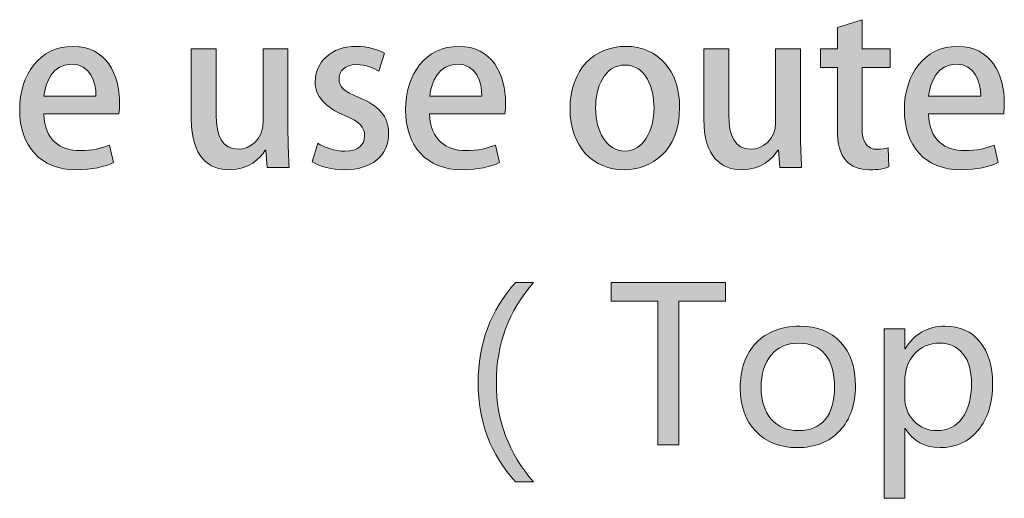
# Model space of a CAD drawing. Units: inches. Extents: x 87 to 1045, y 31 to 1088.
# Drawn here: x 681 to 718, y 229 to 247 of the extents above; entities that cross this region are included whole.
import ezdxf

# ---------------------------------------------------------------- set-up
doc = ezdxf.new("R2010")
doc.units = ezdxf.units.IN
doc.header["$MEASUREMENT"] = 0
doc.layers.add('_U+56FE_U+5C42 1', color=7, linetype='Continuous')

msp = doc.modelspace()

# ---------------------------------------------------------------- hatches: boundary and pattern name
at = {"layer": '_U+56FE_U+5C42 1'}
h = msp.add_hatch(color=29, dxfattribs=at)
h.dxf.hatch_style = 2
edge = h.paths.add_edge_path()
edge.add_spline(control_points=[(711.416, 246.245), (711.416, 246.245), (712.343, 246.535), (712.343, 246.535), (712.343, 246.535), (712.343, 245.439), (712.343, 245.439), (712.343, 245.439), (713.398, 245.439), (713.398, 245.439), (713.398, 245.439), (713.398, 244.738), (713.398, 244.738), (713.398, 244.738), (712.343, 244.738), (712.343, 244.738), (712.343, 244.738), (712.343, 242.49), (712.343, 242.49), (712.343, 241.942), (712.512, 241.677), (712.906, 241.677), (713.092, 241.677), (713.205, 241.701), (713.317, 241.733), (713.317, 241.733), (713.35, 241.016), (713.35, 241.016), (713.188, 240.951), (712.939, 240.911), (712.625, 240.911), (712.254, 240.911), (711.939, 241.032), (711.746, 241.25), (711.521, 241.491), (711.416, 241.862), (711.416, 242.442), (711.416, 242.442), (711.416, 244.738), (711.416, 244.738), (711.416, 244.738), (710.788, 244.738), (710.788, 244.738), (710.788, 244.738), (710.788, 245.439), (710.788, 245.439), (710.788, 245.439), (711.416, 245.439), (711.416, 245.439), (711.416, 245.439), (711.416, 246.245), (711.416, 246.245)], knot_values=[0, 0, 0, 0, 1, 1, 1, 2, 2, 2, 3, 3, 3, 4, 4, 4, 5, 5, 5, 6, 6, 6, 7, 7, 7, 8, 8, 8, 9, 9, 9, 10, 10, 10, 11, 11, 11, 12, 12, 12, 13, 13, 13, 14, 14, 14, 15, 15, 15, 16, 16, 16, 17, 17, 17, 17], degree=3, periodic=0)
h = msp.add_hatch(color=29, dxfattribs=at)
h.dxf.hatch_style = 2
edge = h.paths.add_edge_path()
edge.add_spline(control_points=[(684.282, 241.178), (683.969, 241.032), (683.477, 240.911), (682.873, 240.911), (681.535, 240.911), (680.762, 241.806), (680.762, 243.159), (680.762, 244.48), (681.503, 245.536), (682.76, 245.536), (684.009, 245.536), (684.508, 244.496), (684.508, 243.4), (684.508, 243.248), (684.5, 243.119), (684.484, 243.006), (684.484, 243.006), (681.664, 243.006), (681.664, 243.006), (681.688, 242.007), (682.309, 241.629), (683.01, 241.629), (683.501, 241.629), (683.84, 241.717), (684.129, 241.838), (684.129, 241.838), (684.282, 241.178), (684.282, 241.178)], knot_values=[0, 0, 0, 0, 1, 1, 1, 2, 2, 2, 3, 3, 3, 4, 4, 4, 5, 5, 5, 6, 6, 6, 7, 7, 7, 8, 8, 8, 9, 9, 9, 9], degree=3, periodic=0)
edge = h.paths.add_edge_path()
edge.add_spline(control_points=[(683.622, 243.675), (683.63, 244.207), (683.412, 244.867), (682.695, 244.867), (682.011, 244.867), (681.721, 244.19), (681.672, 243.675), (681.672, 243.675), (683.622, 243.675), (683.622, 243.675)], knot_values=[0, 0, 0, 0, 1, 1, 1, 2, 2, 2, 3, 3, 3, 3], degree=3, periodic=0)
h = msp.add_hatch(color=29, dxfattribs=at)
h.dxf.hatch_style = 2
edge = h.paths.add_edge_path()
edge.add_spline(control_points=[(694.224, 244.602), (694.047, 244.714), (693.74, 244.852), (693.378, 244.852), (692.959, 244.852), (692.733, 244.609), (692.733, 244.312), (692.733, 244.005), (692.935, 243.852), (693.475, 243.618), (694.207, 243.32), (694.594, 242.918), (694.594, 242.273), (694.594, 241.419), (693.941, 240.911), (692.935, 240.911), (692.467, 240.911), (692.024, 241.032), (691.727, 241.209), (691.727, 241.209), (691.936, 241.902), (691.936, 241.902), (692.161, 241.766), (692.572, 241.604), (692.951, 241.604), (693.45, 241.604), (693.691, 241.846), (693.691, 242.185), (693.691, 242.522), (693.507, 242.708), (692.975, 242.934), (692.186, 243.248), (691.839, 243.691), (691.839, 244.207), (691.839, 244.947), (692.443, 245.536), (693.378, 245.536), (693.812, 245.536), (694.191, 245.415), (694.434, 245.278), (694.434, 245.278), (694.224, 244.602), (694.224, 244.602)], knot_values=[0, 0, 0, 0, 1, 1, 1, 2, 2, 2, 3, 3, 3, 4, 4, 4, 5, 5, 5, 6, 6, 6, 7, 7, 7, 8, 8, 8, 9, 9, 9, 10, 10, 10, 11, 11, 11, 12, 12, 12, 13, 13, 13, 14, 14, 14, 14], degree=3, periodic=0)
h = msp.add_hatch(color=29, dxfattribs=at)
h.dxf.hatch_style = 2
edge = h.paths.add_edge_path()
edge.add_spline(control_points=[(698.748, 241.178), (698.434, 241.032), (697.942, 240.911), (697.338, 240.911), (696.001, 240.911), (695.228, 241.806), (695.228, 243.159), (695.228, 244.48), (695.969, 245.536), (697.226, 245.536), (698.475, 245.536), (698.974, 244.496), (698.974, 243.4), (698.974, 243.248), (698.966, 243.119), (698.949, 243.006), (698.949, 243.006), (696.13, 243.006), (696.13, 243.006), (696.154, 242.007), (696.774, 241.629), (697.476, 241.629), (697.967, 241.629), (698.305, 241.717), (698.596, 241.838), (698.596, 241.838), (698.748, 241.178), (698.748, 241.178)], knot_values=[0, 0, 0, 0, 1, 1, 1, 2, 2, 2, 3, 3, 3, 4, 4, 4, 5, 5, 5, 6, 6, 6, 7, 7, 7, 8, 8, 8, 9, 9, 9, 9], degree=3, periodic=0)
edge = h.paths.add_edge_path()
edge.add_spline(control_points=[(698.088, 243.675), (698.096, 244.207), (697.878, 244.867), (697.161, 244.867), (696.477, 244.867), (696.187, 244.19), (696.138, 243.675), (696.138, 243.675), (698.088, 243.675), (698.088, 243.675)], knot_values=[0, 0, 0, 0, 1, 1, 1, 2, 2, 2, 3, 3, 3, 3], degree=3, periodic=0)
h = msp.add_hatch(color=29, dxfattribs=at)
h.dxf.hatch_style = 2
edge = h.paths.add_edge_path()
edge.add_spline(control_points=[(705.502, 243.256), (705.502, 241.596), (704.423, 240.911), (703.424, 240.911), (702.271, 240.911), (701.394, 241.758), (701.394, 243.191), (701.394, 244.689), (702.312, 245.536), (703.488, 245.536), (704.705, 245.536), (705.502, 244.617), (705.502, 243.256)], knot_values=[0, 0, 0, 0, 1, 1, 1, 2, 2, 2, 3, 3, 3, 4, 4, 4, 4], degree=3, periodic=0)
edge = h.paths.add_edge_path()
edge.add_spline(control_points=[(703.456, 244.835), (702.658, 244.835), (702.352, 243.98), (702.352, 243.216), (702.352, 242.346), (702.763, 241.612), (703.447, 241.612), (704.125, 241.612), (704.543, 242.346), (704.543, 243.231), (704.543, 243.965), (704.237, 244.835), (703.456, 244.835)], knot_values=[0, 0, 0, 0, 1, 1, 1, 2, 2, 2, 3, 3, 3, 4, 4, 4, 4], degree=3, periodic=0)
h = msp.add_hatch(color=29, dxfattribs=at)
h.dxf.hatch_style = 2
edge = h.paths.add_edge_path()
edge.add_spline(control_points=[(717.448, 241.178), (717.135, 241.032), (716.643, 240.911), (716.039, 240.911), (714.701, 240.911), (713.928, 241.806), (713.928, 243.159), (713.928, 244.48), (714.669, 245.536), (715.926, 245.536), (717.175, 245.536), (717.674, 244.496), (717.674, 243.4), (717.674, 243.248), (717.666, 243.119), (717.65, 243.006), (717.65, 243.006), (714.83, 243.006), (714.83, 243.006), (714.854, 242.007), (715.475, 241.629), (716.176, 241.629), (716.667, 241.629), (717.006, 241.717), (717.295, 241.838), (717.295, 241.838), (717.448, 241.178), (717.448, 241.178)], knot_values=[0, 0, 0, 0, 1, 1, 1, 2, 2, 2, 3, 3, 3, 4, 4, 4, 5, 5, 5, 6, 6, 6, 7, 7, 7, 8, 8, 8, 9, 9, 9, 9], degree=3, periodic=0)
edge = h.paths.add_edge_path()
edge.add_spline(control_points=[(716.788, 243.675), (716.796, 244.207), (716.578, 244.867), (715.861, 244.867), (715.177, 244.867), (714.887, 244.19), (714.838, 243.675), (714.838, 243.675), (716.788, 243.675), (716.788, 243.675)], knot_values=[0, 0, 0, 0, 1, 1, 1, 2, 2, 2, 3, 3, 3, 3], degree=3, periodic=0)
h = msp.add_hatch(color=29, dxfattribs=at)
h.dxf.hatch_style = 2
edge = h.paths.add_edge_path()
edge.add_spline(control_points=[(690.82, 242.273), (690.82, 241.773), (690.844, 241.354), (690.86, 241), (690.86, 241), (690.038, 241), (690.038, 241), (690.038, 241), (689.99, 241.645), (689.99, 241.645), (689.99, 241.645), (689.966, 241.645), (689.966, 241.645), (689.78, 241.338), (689.346, 240.911), (688.629, 240.911), (687.863, 240.911), (687.194, 241.387), (687.194, 242.805), (687.194, 242.805), (687.194, 245.447), (687.194, 245.447), (687.194, 245.447), (688.129, 245.447), (688.129, 245.447), (688.129, 245.447), (688.129, 242.958), (688.129, 242.958), (688.129, 242.192), (688.347, 241.685), (688.959, 241.685), (689.386, 241.685), (689.885, 242.023), (689.885, 242.691), (689.885, 242.691), (689.885, 245.439), (689.885, 245.439), (689.885, 245.439), (690.82, 245.439), (690.82, 245.439), (690.82, 245.439), (690.82, 242.273), (690.82, 242.273)], knot_values=[0, 0, 0, 0, 1, 1, 1, 2, 2, 2, 3, 3, 3, 4, 4, 4, 5, 5, 5, 6, 6, 6, 7, 7, 7, 8, 8, 8, 9, 9, 9, 10, 10, 10, 11, 11, 11, 12, 12, 12, 13, 13, 13, 14, 14, 14, 14], degree=3, periodic=0)
h = msp.add_hatch(color=29, dxfattribs=at)
h.dxf.hatch_style = 2
edge = h.paths.add_edge_path()
edge.add_spline(control_points=[(710.035, 242.273), (710.035, 241.773), (710.059, 241.354), (710.075, 241), (710.075, 241), (709.253, 241), (709.253, 241), (709.253, 241), (709.205, 241.645), (709.205, 241.645), (709.205, 241.645), (709.181, 241.645), (709.181, 241.645), (708.995, 241.338), (708.561, 240.911), (707.844, 240.911), (707.078, 240.911), (706.409, 241.387), (706.409, 242.805), (706.409, 242.805), (706.409, 245.447), (706.409, 245.447), (706.409, 245.447), (707.344, 245.447), (707.344, 245.447), (707.344, 245.447), (707.344, 242.958), (707.344, 242.958), (707.344, 242.192), (707.562, 241.685), (708.174, 241.685), (708.601, 241.685), (709.1, 242.023), (709.1, 242.691), (709.1, 242.691), (709.1, 245.439), (709.1, 245.439), (709.1, 245.439), (710.035, 245.439), (710.035, 245.439), (710.035, 245.439), (710.035, 242.273), (710.035, 242.273)], knot_values=[0, 0, 0, 0, 1, 1, 1, 2, 2, 2, 3, 3, 3, 4, 4, 4, 5, 5, 5, 6, 6, 6, 7, 7, 7, 8, 8, 8, 9, 9, 9, 10, 10, 10, 11, 11, 11, 12, 12, 12, 13, 13, 13, 14, 14, 14, 14], degree=3, periodic=0)
h = msp.add_hatch(color=29, dxfattribs=at)
h.dxf.hatch_style = 2
edge = h.paths.add_edge_path()
edge.add_spline(control_points=[(699.35, 229.216), (698.415, 230.238), (697.947, 231.475), (697.947, 232.927), (697.947, 234.397), (698.415, 235.649), (699.35, 236.684), (699.35, 236.684), (700.026, 236.684), (700.026, 236.684), (699.096, 235.623), (698.631, 234.373), (698.631, 232.935), (698.631, 231.517), (699.093, 230.277), (700.018, 229.216), (700.018, 229.216), (699.35, 229.216), (699.35, 229.216)], knot_values=[0, 0, 0, 0, 1, 1, 1, 2, 2, 2, 3, 3, 3, 4, 4, 4, 5, 5, 5, 6, 6, 6, 6], degree=3, periodic=0)
h = msp.add_hatch(color=29, dxfattribs=at)
h.dxf.hatch_style = 2
h.paths.add_polyline_path([(707.227, 235.989), (705.47, 235.989), (705.47, 230.6), (704.68, 230.6), (704.68, 235.989), (702.931, 235.989), (702.931, 236.688), (707.227, 236.688)])
h = msp.add_hatch(color=29, dxfattribs=at)
h.dxf.hatch_style = 2
edge = h.paths.add_edge_path()
edge.add_spline(control_points=[(707.772, 232.726), (707.772, 233.444), (707.972, 234.011), (708.373, 234.426), (708.774, 234.842), (709.318, 235.049), (710.004, 235.049), (710.657, 235.049), (711.168, 234.849), (711.539, 234.45), (711.91, 234.05), (712.095, 233.498), (712.095, 232.793), (712.095, 232.107), (711.898, 231.552), (711.502, 231.13), (711.106, 230.708), (710.576, 230.498), (709.91, 230.498), (709.26, 230.498), (708.741, 230.702), (708.353, 231.111), (707.966, 231.52), (707.772, 232.058), (707.772, 232.726)], knot_values=[0, 0, 0, 0, 1, 1, 1, 2, 2, 2, 3, 3, 3, 4, 4, 4, 5, 5, 5, 6, 6, 6, 7, 7, 7, 8, 8, 8, 8], degree=3, periodic=0)
edge = h.paths.add_edge_path()
edge.add_spline(control_points=[(708.558, 232.75), (708.558, 232.249), (708.684, 231.855), (708.937, 231.567), (709.19, 231.278), (709.53, 231.134), (709.957, 231.134), (710.397, 231.134), (710.733, 231.275), (710.963, 231.557), (711.194, 231.839), (711.309, 232.243), (711.309, 232.77), (711.309, 233.299), (711.194, 233.705), (710.963, 233.988), (710.733, 234.271), (710.397, 234.413), (709.957, 234.413), (709.525, 234.413), (709.183, 234.264), (708.933, 233.968), (708.683, 233.672), (708.558, 233.266), (708.558, 232.75)], knot_values=[0, 0, 0, 0, 1, 1, 1, 2, 2, 2, 3, 3, 3, 4, 4, 4, 5, 5, 5, 6, 6, 6, 7, 7, 7, 8, 8, 8, 8], degree=3, periodic=0)
h = msp.add_hatch(color=29, dxfattribs=at)
h.dxf.hatch_style = 2
edge = h.paths.add_edge_path()
edge.add_spline(control_points=[(713.945, 231.213), (713.945, 231.213), (713.945, 228.599), (713.945, 228.599), (713.945, 228.599), (713.174, 228.599), (713.174, 228.599), (713.174, 228.599), (713.174, 234.947), (713.174, 234.947), (713.174, 234.947), (713.945, 234.947), (713.945, 234.947), (713.945, 234.947), (713.945, 234.196), (713.945, 234.196), (713.945, 234.196), (713.96, 234.196), (713.96, 234.196), (714.301, 234.765), (714.799, 235.049), (715.454, 235.049), (716.01, 235.049), (716.445, 234.855), (716.761, 234.466), (717.077, 234.076), (717.235, 233.554), (717.235, 232.899), (717.235, 232.176), (717.056, 231.595), (716.698, 231.156), (716.34, 230.717), (715.859, 230.498), (715.254, 230.498), (714.695, 230.498), (714.264, 230.736), (713.96, 231.213), (713.96, 231.213), (713.945, 231.213), (713.945, 231.213)], knot_values=[0, 0, 0, 0, 1, 1, 1, 2, 2, 2, 3, 3, 3, 4, 4, 4, 5, 5, 5, 6, 6, 6, 7, 7, 7, 8, 8, 8, 9, 9, 9, 10, 10, 10, 11, 11, 11, 12, 12, 12, 13, 13, 13, 13], degree=3, periodic=0)
edge = h.paths.add_edge_path()
edge.add_spline(control_points=[(713.941, 232.392), (713.941, 232.038), (714.055, 231.74), (714.283, 231.498), (714.511, 231.256), (714.796, 231.134), (715.14, 231.134), (715.548, 231.134), (715.868, 231.292), (716.099, 231.606), (716.329, 231.921), (716.445, 232.355), (716.445, 232.911), (716.445, 233.38), (716.337, 233.748), (716.122, 234.014), (715.907, 234.28), (715.614, 234.413), (715.242, 234.413), (714.862, 234.413), (714.55, 234.278), (714.306, 234.008), (714.063, 233.738), (713.941, 233.392), (713.941, 232.97), (713.941, 232.97), (713.941, 232.392), (713.941, 232.392)], knot_values=[0, 0, 0, 0, 1, 1, 1, 2, 2, 2, 3, 3, 3, 4, 4, 4, 5, 5, 5, 6, 6, 6, 7, 7, 7, 8, 8, 8, 9, 9, 9, 9], degree=3, periodic=0)

# ---------------------------------------------------------------- linework, layer by layer
at = {"layer": '_U+56FE_U+5C42 1', "color": 29, "lineweight": 9}
for p, q in [((702.931, 235.989), (702.931, 236.688)), ((702.931, 236.688), (707.227, 236.688)), ((707.227, 236.688), (707.227, 235.989)), ((704.68, 235.989), (702.931, 235.989)), ((704.68, 230.6), (704.68, 235.989)), ((707.227, 235.989), (705.47, 235.989)), ((705.47, 235.989), (705.47, 230.6)), ((705.47, 230.6), (704.68, 230.6))]:
    msp.add_line(p, q, dxfattribs=at)
at = {"layer": '_U+56FE_U+5C42 1', "lineweight": 0}
for p, q in [((702.931, 235.989), (702.931, 236.688)), ((702.931, 236.688), (707.227, 236.688)), ((707.227, 236.688), (707.227, 235.989)), ((704.68, 235.989), (702.931, 235.989)), ((704.68, 230.6), (704.68, 235.989)), ((707.227, 235.989), (705.47, 235.989)), ((705.47, 235.989), (705.47, 230.6)), ((705.47, 230.6), (704.68, 230.6))]:
    msp.add_line(p, q, dxfattribs=at)
for points, knots in [([(711.416, 246.245), (711.416, 246.245), (712.343, 246.535), (712.343, 246.535), (712.343, 246.535), (712.343, 245.439), (712.343, 245.439), (712.343, 245.439), (713.398, 245.439), (713.398, 245.439), (713.398, 245.439), (713.398, 244.738), (713.398, 244.738), (713.398, 244.738), (712.343, 244.738), (712.343, 244.738), (712.343, 244.738), (712.343, 242.49), (712.343, 242.49), (712.343, 241.942), (712.512, 241.677), (712.906, 241.677), (713.092, 241.677), (713.205, 241.701), (713.317, 241.733), (713.317, 241.733), (713.35, 241.016), (713.35, 241.016), (713.188, 240.951), (712.939, 240.911), (712.625, 240.911), (712.254, 240.911), (711.939, 241.032), (711.746, 241.25), (711.521, 241.491), (711.416, 241.862), (711.416, 242.442), (711.416, 242.442), (711.416, 244.738), (711.416, 244.738), (711.416, 244.738), (710.788, 244.738), (710.788, 244.738), (710.788, 244.738), (710.788, 245.439), (710.788, 245.439), (710.788, 245.439), (711.416, 245.439), (711.416, 245.439), (711.416, 245.439), (711.416, 246.245), (711.416, 246.245)], [0, 0, 0, 0, 1, 1, 1, 2, 2, 2, 3, 3, 3, 4, 4, 4, 5, 5, 5, 6, 6, 6, 7, 7, 7, 8, 8, 8, 9, 9, 9, 10, 10, 10, 11, 11, 11, 12, 12, 12, 13, 13, 13, 14, 14, 14, 15, 15, 15, 16, 16, 16, 17, 17, 17, 17]), ([(684.282, 241.178), (683.969, 241.032), (683.477, 240.911), (682.873, 240.911), (681.535, 240.911), (680.762, 241.806), (680.762, 243.159), (680.762, 244.48), (681.503, 245.536), (682.76, 245.536), (684.009, 245.536), (684.508, 244.496), (684.508, 243.4), (684.508, 243.248), (684.5, 243.119), (684.484, 243.006), (684.484, 243.006), (681.664, 243.006), (681.664, 243.006), (681.688, 242.007), (682.309, 241.629), (683.01, 241.629), (683.501, 241.629), (683.84, 241.717), (684.129, 241.838), (684.129, 241.838), (684.282, 241.178), (684.282, 241.178)], [0, 0, 0, 0, 1, 1, 1, 2, 2, 2, 3, 3, 3, 4, 4, 4, 5, 5, 5, 6, 6, 6, 7, 7, 7, 8, 8, 8, 9, 9, 9, 9]), ([(694.224, 244.602), (694.047, 244.714), (693.74, 244.852), (693.378, 244.852), (692.959, 244.852), (692.733, 244.609), (692.733, 244.312), (692.733, 244.005), (692.935, 243.852), (693.475, 243.618), (694.207, 243.32), (694.594, 242.918), (694.594, 242.273), (694.594, 241.419), (693.941, 240.911), (692.935, 240.911), (692.467, 240.911), (692.024, 241.032), (691.727, 241.209), (691.727, 241.209), (691.936, 241.902), (691.936, 241.902), (692.161, 241.766), (692.572, 241.604), (692.951, 241.604), (693.45, 241.604), (693.691, 241.846), (693.691, 242.185), (693.691, 242.522), (693.507, 242.708), (692.975, 242.934), (692.186, 243.248), (691.839, 243.691), (691.839, 244.207), (691.839, 244.947), (692.443, 245.536), (693.378, 245.536), (693.812, 245.536), (694.191, 245.415), (694.434, 245.278), (694.434, 245.278), (694.224, 244.602), (694.224, 244.602)], [0, 0, 0, 0, 1, 1, 1, 2, 2, 2, 3, 3, 3, 4, 4, 4, 5, 5, 5, 6, 6, 6, 7, 7, 7, 8, 8, 8, 9, 9, 9, 10, 10, 10, 11, 11, 11, 12, 12, 12, 13, 13, 13, 14, 14, 14, 14]), ([(698.748, 241.178), (698.434, 241.032), (697.942, 240.911), (697.338, 240.911), (696.001, 240.911), (695.228, 241.806), (695.228, 243.159), (695.228, 244.48), (695.969, 245.536), (697.226, 245.536), (698.475, 245.536), (698.974, 244.496), (698.974, 243.4), (698.974, 243.248), (698.966, 243.119), (698.949, 243.006), (698.949, 243.006), (696.13, 243.006), (696.13, 243.006), (696.154, 242.007), (696.774, 241.629), (697.476, 241.629), (697.967, 241.629), (698.305, 241.717), (698.596, 241.838), (698.596, 241.838), (698.748, 241.178), (698.748, 241.178)], [0, 0, 0, 0, 1, 1, 1, 2, 2, 2, 3, 3, 3, 4, 4, 4, 5, 5, 5, 6, 6, 6, 7, 7, 7, 8, 8, 8, 9, 9, 9, 9]), ([(705.502, 243.256), (705.502, 241.596), (704.423, 240.911), (703.424, 240.911), (702.271, 240.911), (701.394, 241.758), (701.394, 243.191), (701.394, 244.689), (702.312, 245.536), (703.488, 245.536), (704.705, 245.536), (705.502, 244.617), (705.502, 243.256)], [0, 0, 0, 0, 1, 1, 1, 2, 2, 2, 3, 3, 3, 4, 4, 4, 4]), ([(717.448, 241.178), (717.135, 241.032), (716.643, 240.911), (716.039, 240.911), (714.701, 240.911), (713.928, 241.806), (713.928, 243.159), (713.928, 244.48), (714.669, 245.536), (715.926, 245.536), (717.175, 245.536), (717.674, 244.496), (717.674, 243.4), (717.674, 243.248), (717.666, 243.119), (717.65, 243.006), (717.65, 243.006), (714.83, 243.006), (714.83, 243.006), (714.854, 242.007), (715.475, 241.629), (716.176, 241.629), (716.667, 241.629), (717.006, 241.717), (717.295, 241.838), (717.295, 241.838), (717.448, 241.178), (717.448, 241.178)], [0, 0, 0, 0, 1, 1, 1, 2, 2, 2, 3, 3, 3, 4, 4, 4, 5, 5, 5, 6, 6, 6, 7, 7, 7, 8, 8, 8, 9, 9, 9, 9]), ([(690.82, 242.273), (690.82, 241.773), (690.844, 241.354), (690.86, 241), (690.86, 241), (690.038, 241), (690.038, 241), (690.038, 241), (689.99, 241.645), (689.99, 241.645), (689.99, 241.645), (689.966, 241.645), (689.966, 241.645), (689.78, 241.338), (689.346, 240.911), (688.629, 240.911), (687.863, 240.911), (687.194, 241.387), (687.194, 242.805), (687.194, 242.805), (687.194, 245.447), (687.194, 245.447), (687.194, 245.447), (688.129, 245.447), (688.129, 245.447), (688.129, 245.447), (688.129, 242.958), (688.129, 242.958), (688.129, 242.192), (688.347, 241.685), (688.959, 241.685), (689.386, 241.685), (689.885, 242.023), (689.885, 242.691), (689.885, 242.691), (689.885, 245.439), (689.885, 245.439), (689.885, 245.439), (690.82, 245.439), (690.82, 245.439), (690.82, 245.439), (690.82, 242.273), (690.82, 242.273)], [0, 0, 0, 0, 1, 1, 1, 2, 2, 2, 3, 3, 3, 4, 4, 4, 5, 5, 5, 6, 6, 6, 7, 7, 7, 8, 8, 8, 9, 9, 9, 10, 10, 10, 11, 11, 11, 12, 12, 12, 13, 13, 13, 14, 14, 14, 14]), ([(710.035, 242.273), (710.035, 241.773), (710.059, 241.354), (710.075, 241), (710.075, 241), (709.253, 241), (709.253, 241), (709.253, 241), (709.205, 241.645), (709.205, 241.645), (709.205, 241.645), (709.181, 241.645), (709.181, 241.645), (708.995, 241.338), (708.561, 240.911), (707.844, 240.911), (707.078, 240.911), (706.409, 241.387), (706.409, 242.805), (706.409, 242.805), (706.409, 245.447), (706.409, 245.447), (706.409, 245.447), (707.344, 245.447), (707.344, 245.447), (707.344, 245.447), (707.344, 242.958), (707.344, 242.958), (707.344, 242.192), (707.562, 241.685), (708.174, 241.685), (708.601, 241.685), (709.1, 242.023), (709.1, 242.691), (709.1, 242.691), (709.1, 245.439), (709.1, 245.439), (709.1, 245.439), (710.035, 245.439), (710.035, 245.439), (710.035, 245.439), (710.035, 242.273), (710.035, 242.273)], [0, 0, 0, 0, 1, 1, 1, 2, 2, 2, 3, 3, 3, 4, 4, 4, 5, 5, 5, 6, 6, 6, 7, 7, 7, 8, 8, 8, 9, 9, 9, 10, 10, 10, 11, 11, 11, 12, 12, 12, 13, 13, 13, 14, 14, 14, 14]), ([(683.622, 243.675), (683.63, 244.207), (683.412, 244.867), (682.695, 244.867), (682.011, 244.867), (681.721, 244.19), (681.672, 243.675), (681.672, 243.675), (683.622, 243.675), (683.622, 243.675)], [0, 0, 0, 0, 1, 1, 1, 2, 2, 2, 3, 3, 3, 3]), ([(698.088, 243.675), (698.096, 244.207), (697.878, 244.867), (697.161, 244.867), (696.477, 244.867), (696.187, 244.19), (696.138, 243.675), (696.138, 243.675), (698.088, 243.675), (698.088, 243.675)], [0, 0, 0, 0, 1, 1, 1, 2, 2, 2, 3, 3, 3, 3]), ([(703.456, 244.835), (702.658, 244.835), (702.352, 243.98), (702.352, 243.216), (702.352, 242.346), (702.763, 241.612), (703.447, 241.612), (704.125, 241.612), (704.543, 242.346), (704.543, 243.231), (704.543, 243.965), (704.237, 244.835), (703.456, 244.835)], [0, 0, 0, 0, 1, 1, 1, 2, 2, 2, 3, 3, 3, 4, 4, 4, 4]), ([(716.788, 243.675), (716.796, 244.207), (716.578, 244.867), (715.861, 244.867), (715.177, 244.867), (714.887, 244.19), (714.838, 243.675), (714.838, 243.675), (716.788, 243.675), (716.788, 243.675)], [0, 0, 0, 0, 1, 1, 1, 2, 2, 2, 3, 3, 3, 3]), ([(699.35, 229.216), (698.415, 230.238), (697.947, 231.475), (697.947, 232.927), (697.947, 234.397), (698.415, 235.649), (699.35, 236.684)], [0, 0, 0, 0, 1, 1, 1, 2, 2, 2, 2]), ([(700.026, 236.684), (699.096, 235.623), (698.631, 234.373), (698.631, 232.935), (698.631, 231.517), (699.093, 230.277), (700.018, 229.216)], [3, 3, 3, 3, 4, 4, 4, 5, 5, 5, 5]), ([(708.373, 234.426), (708.774, 234.842), (709.318, 235.049), (710.004, 235.049), (710.657, 235.049), (711.168, 234.849), (711.539, 234.45)], [1, 1, 1, 1, 2, 2, 2, 3, 3, 3, 3]), ([(713.96, 234.196), (714.301, 234.765), (714.799, 235.049), (715.454, 235.049), (716.01, 235.049), (716.445, 234.855), (716.761, 234.466)], [6, 6, 6, 6, 7, 7, 7, 8, 8, 8, 8]), ([(710.963, 231.557), (711.194, 231.839), (711.309, 232.243), (711.309, 232.77), (711.309, 233.299), (711.194, 233.705), (710.963, 233.988), (710.733, 234.271), (710.397, 234.413), (709.957, 234.413), (709.525, 234.413), (709.183, 234.264), (708.933, 233.968)], [3, 3, 3, 3, 4, 4, 4, 5, 5, 5, 6, 6, 6, 7, 7, 7, 7]), ([(711.539, 234.45), (711.91, 234.05), (712.095, 233.498), (712.095, 232.793), (712.095, 232.107), (711.898, 231.552), (711.502, 231.13)], [3, 3, 3, 3, 4, 4, 4, 5, 5, 5, 5]), ([(716.122, 234.014), (715.907, 234.28), (715.614, 234.413), (715.242, 234.413), (714.862, 234.413), (714.55, 234.278), (714.306, 234.008)], [5, 5, 5, 5, 6, 6, 6, 7, 7, 7, 7]), ([(716.761, 234.466), (717.077, 234.076), (717.235, 233.554), (717.235, 232.899), (717.235, 232.176), (717.056, 231.595), (716.698, 231.156)], [8, 8, 8, 8, 9, 9, 9, 10, 10, 10, 10]), ([(716.099, 231.606), (716.329, 231.921), (716.445, 232.355), (716.445, 232.911), (716.445, 233.38), (716.337, 233.748), (716.122, 234.014)], [3, 3, 3, 3, 4, 4, 4, 5, 5, 5, 5]), ([(708.937, 231.567), (709.19, 231.278), (709.53, 231.134), (709.957, 231.134), (710.397, 231.134), (710.733, 231.275), (710.963, 231.557)], [1, 1, 1, 1, 2, 2, 2, 3, 3, 3, 3]), ([(714.283, 231.498), (714.511, 231.256), (714.796, 231.134), (715.14, 231.134), (715.548, 231.134), (715.868, 231.292), (716.099, 231.606)], [1, 1, 1, 1, 2, 2, 2, 3, 3, 3, 3]), ([(711.502, 231.13), (711.106, 230.708), (710.576, 230.498), (709.91, 230.498), (709.26, 230.498), (708.741, 230.702), (708.353, 231.111)], [5, 5, 5, 5, 6, 6, 6, 7, 7, 7, 7]), ([(716.698, 231.156), (716.34, 230.717), (715.859, 230.498), (715.254, 230.498), (714.695, 230.498), (714.264, 230.736), (713.96, 231.213)], [10, 10, 10, 10, 11, 11, 11, 12, 12, 12, 12])]:
    msp.add_open_spline(points, degree=3, knots=knots, dxfattribs=at)
at = {"layer": '_U+56FE_U+5C42 1', "color": 29, "lineweight": 9}
for points, knots in [([(699.35, 229.216), (698.415, 230.238), (697.947, 231.475), (697.947, 232.927), (697.947, 234.397), (698.415, 235.649), (699.35, 236.684)], [0, 0, 0, 0, 1, 1, 1, 2, 2, 2, 2]), ([(700.026, 236.684), (699.096, 235.623), (698.631, 234.373), (698.631, 232.935), (698.631, 231.517), (699.093, 230.277), (700.018, 229.216)], [3, 3, 3, 3, 4, 4, 4, 5, 5, 5, 5]), ([(708.373, 234.426), (708.774, 234.842), (709.318, 235.049), (710.004, 235.049), (710.657, 235.049), (711.168, 234.849), (711.539, 234.45)], [1, 1, 1, 1, 2, 2, 2, 3, 3, 3, 3]), ([(713.96, 234.196), (714.301, 234.765), (714.799, 235.049), (715.454, 235.049), (716.01, 235.049), (716.445, 234.855), (716.761, 234.466)], [6, 6, 6, 6, 7, 7, 7, 8, 8, 8, 8]), ([(710.963, 231.557), (711.194, 231.839), (711.309, 232.243), (711.309, 232.77), (711.309, 233.299), (711.194, 233.705), (710.963, 233.988), (710.733, 234.271), (710.397, 234.413), (709.957, 234.413), (709.525, 234.413), (709.183, 234.264), (708.933, 233.968)], [3, 3, 3, 3, 4, 4, 4, 5, 5, 5, 6, 6, 6, 7, 7, 7, 7]), ([(711.539, 234.45), (711.91, 234.05), (712.095, 233.498), (712.095, 232.793), (712.095, 232.107), (711.898, 231.552), (711.502, 231.13)], [3, 3, 3, 3, 4, 4, 4, 5, 5, 5, 5]), ([(716.122, 234.014), (715.907, 234.28), (715.614, 234.413), (715.242, 234.413), (714.862, 234.413), (714.55, 234.278), (714.306, 234.008)], [5, 5, 5, 5, 6, 6, 6, 7, 7, 7, 7]), ([(716.761, 234.466), (717.077, 234.076), (717.235, 233.554), (717.235, 232.899), (717.235, 232.176), (717.056, 231.595), (716.698, 231.156)], [8, 8, 8, 8, 9, 9, 9, 10, 10, 10, 10]), ([(716.099, 231.606), (716.329, 231.921), (716.445, 232.355), (716.445, 232.911), (716.445, 233.38), (716.337, 233.748), (716.122, 234.014)], [3, 3, 3, 3, 4, 4, 4, 5, 5, 5, 5]), ([(708.937, 231.567), (709.19, 231.278), (709.53, 231.134), (709.957, 231.134), (710.397, 231.134), (710.733, 231.275), (710.963, 231.557)], [1, 1, 1, 1, 2, 2, 2, 3, 3, 3, 3]), ([(714.283, 231.498), (714.511, 231.256), (714.796, 231.134), (715.14, 231.134), (715.548, 231.134), (715.868, 231.292), (716.099, 231.606)], [1, 1, 1, 1, 2, 2, 2, 3, 3, 3, 3]), ([(711.502, 231.13), (711.106, 230.708), (710.576, 230.498), (709.91, 230.498), (709.26, 230.498), (708.741, 230.702), (708.353, 231.111)], [5, 5, 5, 5, 6, 6, 6, 7, 7, 7, 7]), ([(716.698, 231.156), (716.34, 230.717), (715.859, 230.498), (715.254, 230.498), (714.695, 230.498), (714.264, 230.736), (713.96, 231.213)], [10, 10, 10, 10, 11, 11, 11, 12, 12, 12, 12])]:
    msp.add_open_spline(points, degree=3, knots=knots, dxfattribs=at)
for points in [[(699.35, 236.684), (699.35, 236.684), (700.026, 236.684), (700.026, 236.684)], [(713.174, 228.599), (713.174, 228.599), (713.174, 234.947), (713.174, 234.947)], [(713.174, 234.947), (713.174, 234.947), (713.945, 234.947), (713.945, 234.947)], [(713.945, 234.947), (713.945, 234.947), (713.945, 234.196), (713.945, 234.196)], [(707.772, 232.726), (707.772, 233.444), (707.972, 234.011), (708.373, 234.426)], [(713.945, 234.196), (713.945, 234.196), (713.96, 234.196), (713.96, 234.196)], [(708.933, 233.968), (708.683, 233.672), (708.558, 233.266), (708.558, 232.75)], [(714.306, 234.008), (714.063, 233.738), (713.941, 233.392), (713.941, 232.97)], [(713.941, 232.97), (713.941, 232.97), (713.941, 232.392), (713.941, 232.392)], [(708.353, 231.111), (707.966, 231.52), (707.772, 232.058), (707.772, 232.726)], [(708.558, 232.75), (708.558, 232.249), (708.684, 231.855), (708.937, 231.567)], [(713.941, 232.392), (713.941, 232.038), (714.055, 231.74), (714.283, 231.498)], [(713.945, 231.213), (713.945, 231.213), (713.945, 228.599), (713.945, 228.599)], [(713.96, 231.213), (713.96, 231.213), (713.945, 231.213), (713.945, 231.213)], [(700.018, 229.216), (700.018, 229.216), (699.35, 229.216), (699.35, 229.216)], [(713.945, 228.599), (713.945, 228.599), (713.174, 228.599), (713.174, 228.599)]]:
    msp.add_open_spline(points, degree=3, dxfattribs=at)
at = {"layer": '_U+56FE_U+5C42 1', "lineweight": 0}
for points in [[(699.35, 236.684), (699.35, 236.684), (700.026, 236.684), (700.026, 236.684)], [(713.174, 228.599), (713.174, 228.599), (713.174, 234.947), (713.174, 234.947)], [(713.174, 234.947), (713.174, 234.947), (713.945, 234.947), (713.945, 234.947)], [(713.945, 234.947), (713.945, 234.947), (713.945, 234.196), (713.945, 234.196)], [(707.772, 232.726), (707.772, 233.444), (707.972, 234.011), (708.373, 234.426)], [(713.945, 234.196), (713.945, 234.196), (713.96, 234.196), (713.96, 234.196)], [(708.933, 233.968), (708.683, 233.672), (708.558, 233.266), (708.558, 232.75)], [(714.306, 234.008), (714.063, 233.738), (713.941, 233.392), (713.941, 232.97)], [(713.941, 232.97), (713.941, 232.97), (713.941, 232.392), (713.941, 232.392)], [(708.353, 231.111), (707.966, 231.52), (707.772, 232.058), (707.772, 232.726)], [(708.558, 232.75), (708.558, 232.249), (708.684, 231.855), (708.937, 231.567)], [(713.941, 232.392), (713.941, 232.038), (714.055, 231.74), (714.283, 231.498)], [(713.945, 231.213), (713.945, 231.213), (713.945, 228.599), (713.945, 228.599)], [(713.96, 231.213), (713.96, 231.213), (713.945, 231.213), (713.945, 231.213)], [(700.018, 229.216), (700.018, 229.216), (699.35, 229.216), (699.35, 229.216)], [(713.945, 228.599), (713.945, 228.599), (713.174, 228.599), (713.174, 228.599)]]:
    msp.add_open_spline(points, degree=3, dxfattribs=at)

doc.saveas('drawing.dxf')
